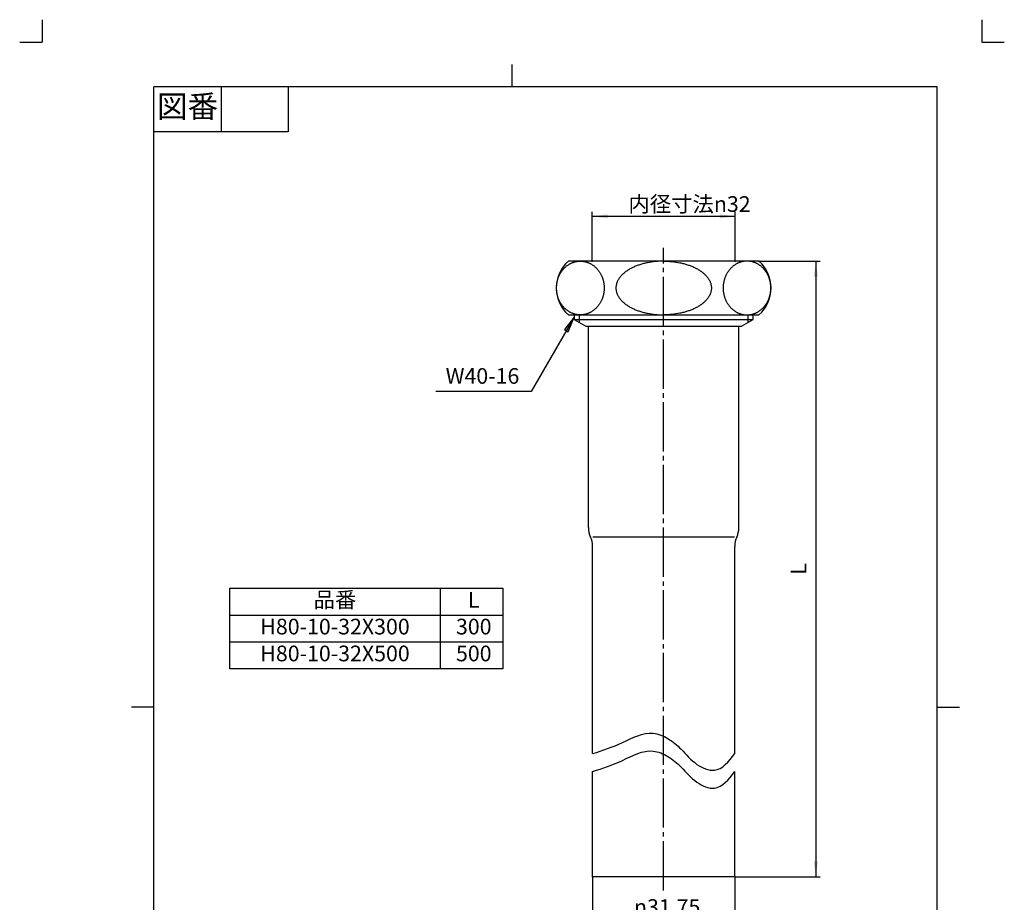
# Model space of a CAD drawing. Units: inches. Extents: x -5 to 215, y -5 to 302.
# Drawn here: x -5 to 215, y 105 to 302 of the extents above; entities that cross this region are included whole.
import ezdxf

# ---------------------------------------------------------------- set-up
doc = ezdxf.new("R2010")
doc.units = ezdxf.units.IN
doc.linetypes.add('DASH_CENTER', pattern=[14, 11, -1, 1, -1])
doc.linetypes.add('PHANTOM', pattern=[13, 10, -1, 0, -1, 0, -1])
for name, color, linetype in [('1', 7, 'Continuous'), ('ITTEN', 7, 'Continuous'), ('JISSEN', 7, 'Continuous'), ('SAISEN', 7, 'Continuous')]:
    doc.layers.add(name, color=color, linetype=linetype)
doc.styles.add('CONVERTER_11', font='txt.shx', dxfattribs={"width": 0.9})
doc.dimstyles.new('ME10_DIM_10', dxfattribs={"dimtxt": 3.5, "dimasz": 3.5, "dimexe": 1, "dimexo": 0, "dimgap": 1, "dimtad": 1, "dimzin": 12, "dimdsep": 46, "dimtxsty": 'CONVERTER_11', "dimsah": 1, "dimcen": 0.09, "dimclrd": 2, "dimclre": 2, "dimclrt": 7, "dimadec": 0, "dimazin": 0, "dimtfac": 1, "dimtdec": 4, "dimtix": 1, "dimtmove": 0, "dimatfit": 3, "dimfxl": 1, "dimtolj": 1, "dimtzin": 0, "dimarcsym": 0})
doc.dimstyles.new('ME10_DIM_11', dxfattribs={"dimtxt": 3.5, "dimasz": 3.5, "dimexe": 1, "dimexo": 0, "dimgap": 1, "dimtad": 1, "dimzin": 12, "dimdsep": 46, "dimtxsty": 'CONVERTER_11', "dimsah": 1, "dimcen": 0.09, "dimclrd": 2, "dimclre": 2, "dimclrt": 7, "dimadec": 0, "dimazin": 0, "dimtfac": 1, "dimtdec": 4, "dimtix": 1, "dimtmove": 0, "dimatfit": 3, "dimfxl": 1, "dimtolj": 1, "dimtzin": 0, "dimarcsym": 0})
doc.dimstyles.new('ME10_DIM_12', dxfattribs={"dimtxt": 3.5, "dimasz": 3.5, "dimexe": 1, "dimexo": 0, "dimgap": 1, "dimtad": 1, "dimzin": 12, "dimdsep": 46, "dimtxsty": 'CONVERTER_11', "dimsah": 1, "dimcen": 0.09, "dimclrd": 2, "dimclre": 2, "dimclrt": 7, "dimadec": 0, "dimazin": 0, "dimtfac": 1, "dimtdec": 4, "dimtix": 1, "dimtmove": 0, "dimatfit": 3, "dimfxl": 1, "dimtolj": 1, "dimtzin": 0, "dimarcsym": 0})
doc.dimstyles.get("Standard").update_dxf_attribs({"dimtxt": 0.18, "dimasz": 0.18, "dimexe": 0.18, "dimexo": 0.0625, "dimgap": 0.09, "dimtad": 0, "dimtih": 1, "dimtoh": 1, "dimdec": 4, "dimzin": 0, "dimdsep": 46, "dimtxsty": 'Standard', "dimcen": 0.09, "dimadec": 0, "dimazin": 0, "dimtfac": 1, "dimtdec": 4, "dimtofl": 0, "dimtmove": 0, "dimatfit": 3, "dimfxl": 1, "dimtolj": 1, "dimtzin": 0, "dimarcsym": 0})

# ---------------------------------------------------------------- blocks, each defined once
blk = doc.blocks.new('開示A4')
at = {"layer": '1', "color": 4, "linetype": 'PHANTOM'}
for p, q in [((0, 302), (0, 297)), ((210, 302), (210, 297)), ((-5, 297), (0, 297)), ((210, 297), (215, 297))]:
    blk.add_line(p, q, dxfattribs=at)
at = {"layer": '1', "color": 2, "linetype": 'Continuous'}
for p, q in [((105, 287), (105, 292)), ((40, 287), (40, 277)), ((55, 287), (55, 277)), ((55, 277), (25, 277)), ((25, 148.5), (20, 148.5)), ((200, 148.5), (205, 148.5))]:
    blk.add_line(p, q, dxfattribs=at)
at = {"layer": '1', "color": 7, "linetype": 'Continuous'}
for p, q in [((25, 148.5), (25, 287)), ((105, 287), (25, 287)), ((200, 287), (105, 287)), ((200, 148.5), (200, 287)), ((25, 10), (25, 148.5)), ((200, 10), (200, 148.5))]:
    blk.add_line(p, q, dxfattribs=at)
at = {"layer": '1', "color": 2, "insert": (32.5, 282), "char_height": 5, "attachment_point": 5, "style": 'CONVERTER_11'}
blk.add_mtext('図番', dxfattribs=at)
blk = doc.blocks.new('開示A4枠')
at = {"layer": '1'}
blk.add_blockref('開示A4', (0, 0), dxfattribs=at)
blk = doc.blocks.new('*D3')
at = {"layer": '1', "color": 2, "linetype": 'Continuous'}
for p, q in [((122.89, 248.09), (122.89, 259.09)), ((154.89, 258.09), (122.89, 258.09)), ((154.89, 248.09), (154.89, 259.09))]:
    blk.add_line(p, q, dxfattribs=at)
at = {"layer": '1', "color": 2}
for points in [[(126.39, 258.55), (126.39, 257.63), (122.89, 258.09)], [(151.39, 257.63), (151.39, 258.55), (154.89, 258.09)]]:
    blk.add_solid(points, dxfattribs=at)
at = {"layer": '1', "color": 7, "insert": (131.01, 259.09), "char_height": 3.5, "attachment_point": 7, "rotation": 0.0003, "line_spacing_factor": 0.60024, "style": 'CONVERTER_11'}
blk.add_mtext('\\C7;内径寸法{\\Fgdt;n}\\C7;32', dxfattribs=at)
blk = doc.blocks.new('*D4')
at = {"layer": '1', "color": 2, "linetype": 'Continuous'}
for p, q in [((123.01, 110.59), (123.01, 99.59)), ((154.76, 110.59), (154.76, 99.59)), ((154.76, 100.59), (123.01, 100.59))]:
    blk.add_line(p, q, dxfattribs=at)
at = {"layer": '1', "color": 2}
for points in [[(126.51, 101.05), (126.51, 100.13), (123.01, 100.59)], [(151.26, 100.13), (151.26, 101.05), (154.76, 100.59)]]:
    blk.add_solid(points, dxfattribs=at)
at = {"layer": '1', "color": 7, "insert": (132.25, 102.12), "char_height": 3.5, "attachment_point": 7, "rotation": 0.0003, "line_spacing_factor": 0.60024, "style": 'CONVERTER_11'}
blk.add_mtext('\\C7;{\\Fgdt;n}\\C7;31,75', dxfattribs=at)
blk = doc.blocks.new('*D5')
at = {"layer": '1', "color": 2, "linetype": 'Continuous'}
for p, q in [((160.18, 248.09), (173.89, 248.09)), ((172.89, 248.09), (172.89, 110.59)), ((154.76, 110.59), (173.89, 110.59))]:
    blk.add_line(p, q, dxfattribs=at)
at = {"layer": '1', "color": 2}
for points in [[(173.35, 244.59), (172.43, 244.59), (172.89, 248.09)], [(172.43, 114.09), (173.35, 114.09), (172.89, 110.59)]]:
    blk.add_solid(points, dxfattribs=at)
at = {"layer": '1', "color": 7, "insert": (171.89, 178.05), "char_height": 3.5, "attachment_point": 7, "rotation": 90, "line_spacing_factor": 0.60024, "style": 'CONVERTER_11'}
blk.add_mtext('L', dxfattribs=at)

msp = doc.modelspace()

# ---------------------------------------------------------------- hatches: boundary and pattern name
at = {"layer": '1', "linetype": 'Continuous'}
msp.add_hatch(color=2, dxfattribs=at).paths.add_polyline_path([(116.738, 232.793), (117.536, 232.332), (118.887, 235.593)])

# ---------------------------------------------------------------- linework, layer by layer
at = {"layer": '1', "color": 2, "linetype": 'Continuous'}
for p, q in [((118.887, 235.593), (116.738, 232.793)), ((117.536, 232.332), (118.887, 235.593)), ((116.738, 232.793), (117.536, 232.332)), ((88.917, 175.036), (88.917, 157.036)), ((41.917, 169.036), (102.917, 169.036)), ((102.917, 163.036), (41.917, 163.036))]:
    msp.add_line(p, q, dxfattribs=at)
at = {"layer": '1', "color": 7, "linetype": 'Continuous'}
for p, q in [((41.917, 157.036), (41.917, 175.036)), ((41.917, 175.036), (88.917, 175.036)), ((88.917, 175.036), (102.917, 175.036)), ((102.917, 175.036), (102.917, 157.036)), ((102.917, 157.036), (41.917, 157.036))]:
    msp.add_line(p, q, dxfattribs=at)
at = {"layer": '1', "color": 2, "linetype": 'Continuous'}
for points in [[(123.012, 138.125), (125.236, 138.859), (129.686, 140.327), (134.75, 143.267), (138.26, 142.319), (139.881, 141.516), (141.395, 140.418), (143.547, 138.447), (145.764, 135.66), (151.046, 133.374), (153.384, 136.363), (154.762, 138.125)], [(123.012, 134.125), (125.236, 134.859), (129.686, 136.327), (134.75, 139.267), (138.26, 138.319), (139.881, 137.516), (141.395, 136.418), (143.547, 134.447), (145.764, 131.66), (151.046, 129.374), (153.384, 132.363), (154.762, 134.125)]]:
    msp.add_open_spline(points, degree=3, knots=[0, 0, 0, 0, 7.137651, 14.2759181, 16.0212369, 17.7996632, 19.6933802, 21.6120965, 26.5121083, 30.6040002, 36.4799468, 36.4799468, 36.4799468, 36.4799468], dxfattribs=at)
at = {"layer": '1', "color": 7}
for p in [(122.887, 248.093), (154.887, 248.093), (160.178, 248.093), (123.012, 110.593), (154.762, 110.593), (154.762, 110.593)]:
    msp.add_point(p, dxfattribs=at)
at = {"layer": 'ITTEN', "color": 2, "linetype": 'DASH_CENTER'}
msp.add_line((138.887, 107.593), (138.887, 251.093), dxfattribs=at)
at = {"layer": 'JISSEN', "color": 7, "linetype": 'Continuous'}
for p, q in [((122.887, 248.093), (117.595, 248.093)), ((138.887, 248.093), (122.887, 248.093)), ((154.887, 248.093), (138.887, 248.093)), ((160.178, 248.093), (154.887, 248.093)), ((117.595, 236.093), (138.887, 236.093)), ((118.887, 236.093), (118.887, 235.093)), ((138.887, 236.093), (160.178, 236.093)), ((158.887, 235.093), (158.887, 236.093)), ((118.887, 235.093), (121.485, 233.593)), ((118.887, 235.093), (138.887, 235.093)), ((121.485, 233.593), (138.887, 233.593)), ((122.087, 188.593), (122.087, 233.593)), ((138.887, 235.093), (158.887, 235.093)), ((138.887, 233.593), (155.687, 233.593)), ((155.687, 233.593), (156.289, 233.593)), ((155.687, 188.593), (155.687, 233.593)), ((156.289, 233.593), (158.887, 235.093)), ((154.703, 186.493), (123.071, 186.493)), ((123.012, 138.125), (123.012, 184.393)), ((154.762, 138.125), (154.762, 184.393)), ((123.012, 110.593), (123.012, 134.125)), ((154.762, 110.593), (154.762, 134.125)), ((154.762, 110.593), (123.012, 110.593))]:
    msp.add_line(p, q, dxfattribs=at)
for centre, radius, start, end in [((122.887, 242.093), 8, 131.40962, 228.59038), ((154.887, 242.093), 8, 311.40962, 48.59038), ((127.087, 188.593), 5, 180, 204.83788), ((150.687, 188.593), 5, 335.16212, 0), ((118.012, 184.393), 5, 0, 24.83788), ((159.762, 184.393), 5, 155.16212, 180)]:
    msp.add_arc(centre, radius, start, end, dxfattribs=at)
for points, knots in [([(118.886, 247.889), (118.811, 247.865), (118.662, 247.818), (118.442, 247.733), (118.224, 247.638), (118.011, 247.532), (117.803, 247.416), (117.599, 247.29), (117.4, 247.154), (117.206, 247.008), (117.018, 246.854), (116.837, 246.69), (116.662, 246.517), (116.494, 246.335), (116.333, 246.147), (116.18, 245.95), (116.034, 245.746), (115.896, 245.534), (115.767, 245.317), (115.647, 245.093), (115.535, 244.863), (115.432, 244.628), (115.339, 244.389), (115.254, 244.145), (115.18, 243.897), (115.114, 243.646), (115.059, 243.392), (115.014, 243.135), (114.979, 242.876), (114.953, 242.616), (114.938, 242.355), (114.933, 242.093), (114.938, 241.832), (114.953, 241.571), (114.979, 241.31), (115.014, 241.052), (115.059, 240.795), (115.114, 240.541), (115.18, 240.29), (115.254, 240.042), (115.339, 239.798), (115.432, 239.559), (115.535, 239.324), (115.647, 239.094), (115.767, 238.87), (115.896, 238.653), (116.034, 238.441), (116.18, 238.237), (116.333, 238.04), (116.494, 237.852), (116.662, 237.67), (116.837, 237.497), (117.018, 237.333), (117.206, 237.179), (117.4, 237.033), (117.599, 236.897), (117.803, 236.771), (118.011, 236.655), (118.225, 236.549), (118.442, 236.454), (118.662, 236.37), (118.885, 236.297), (119.112, 236.234), (119.34, 236.183), (119.571, 236.143), (119.802, 236.114), (120.034, 236.097), (120.267, 236.092), (120.5, 236.097), (120.733, 236.114), (120.964, 236.143), (121.194, 236.183), (121.423, 236.234), (121.649, 236.297), (121.873, 236.37), (122.093, 236.454), (122.31, 236.549), (122.524, 236.655), (122.732, 236.771), (122.936, 236.897), (123.135, 237.033), (123.329, 237.179), (123.516, 237.333), (123.698, 237.497), (123.873, 237.67), (124.041, 237.852), (124.202, 238.04), (124.355, 238.237), (124.501, 238.441), (124.638, 238.653), (124.767, 238.87), (124.888, 239.094), (125, 239.324), (125.103, 239.559), (125.196, 239.798), (125.28, 240.042), (125.355, 240.29), (125.42, 240.541), (125.475, 240.795), (125.521, 241.052), (125.556, 241.31), (125.581, 241.571), (125.597, 241.832), (125.602, 242.093), (125.597, 242.355), (125.581, 242.616), (125.556, 242.876), (125.521, 243.135), (125.475, 243.392), (125.42, 243.646), (125.355, 243.897), (125.28, 244.145), (125.196, 244.389), (125.103, 244.628), (125, 244.863), (124.888, 245.093), (124.767, 245.317), (124.638, 245.534), (124.501, 245.746), (124.355, 245.95), (124.202, 246.147), (124.041, 246.335), (123.873, 246.517), (123.698, 246.69), (123.516, 246.854), (123.329, 247.008), (123.135, 247.154), (122.936, 247.29), (122.732, 247.416), (122.524, 247.532), (122.31, 247.638), (122.093, 247.733), (121.873, 247.817), (121.649, 247.89), (121.423, 247.953), (121.194, 248.004), (120.964, 248.044), (120.733, 248.072), (120.5, 248.09), (120.267, 248.095), (120.034, 248.09), (119.802, 248.072), (119.571, 248.044), (119.34, 248.004), (119.112, 247.953), (118.961, 247.91), (118.886, 247.889)], [0, 0, 0, 0, 0.2347905, 0.4695793, 0.7077439, 0.9459113, 1.1840819, 1.4222515, 1.6648963, 1.9075436, 2.150194, 2.392844, 2.6404863, 2.8881306, 3.1357776, 3.3834245, 3.6359665, 3.88851, 4.1410556, 4.3936012, 4.6503753, 4.9071506, 5.1639273, 5.4207041, 5.6805754, 5.9404475, 6.2003204, 6.4601933, 6.7216979, 6.9832031, 7.2447085, 7.5062137, 7.7677189, 8.0292244, 8.2907295, 8.5522342, 8.812107, 9.07198, 9.3318521, 9.5917234, 9.8485001, 10.1052769, 10.3620521, 10.6188262, 10.8713719, 11.1239175, 11.376461, 11.6290029, 11.8766498, 12.1242969, 12.3719412, 12.6195834, 12.8622334, 13.1048839, 13.3475311, 13.5901759, 13.8283455, 14.0665161, 14.3046835, 14.5428481, 14.7776369, 15.0124274, 15.2472155, 15.4820006, 15.7149699, 15.9479416, 16.1809123, 16.4138803, 16.6468482, 16.879819, 17.1127907, 17.34576, 17.5805451, 17.8153331, 18.0501236, 18.2849125, 18.523077, 18.7612445, 18.9994151, 19.2375847, 19.4802294, 19.7228767, 19.9655272, 20.2081771, 20.4558194, 20.7034637, 20.9511108, 21.1987577, 21.4512996, 21.7038431, 21.9563887, 22.2089343, 22.4657085, 22.7224837, 22.9792605, 23.2360372, 23.4959085, 23.7557806, 24.0156535, 24.2755264, 24.5370311, 24.7985362, 25.0600417, 25.3215469, 25.583052, 25.8445575, 26.1060626, 26.3675673, 26.6274402, 26.8873131, 27.1471852, 27.4070565, 27.6638332, 27.92061, 28.1773852, 28.4341594, 28.686705, 28.9392506, 29.1917941, 29.444336, 29.6919829, 29.93963, 30.1872743, 30.4349166, 30.6775665, 30.920217, 31.1628643, 31.405509, 31.6436786, 31.8818493, 32.1200167, 32.3581812, 32.5929701, 32.8277606, 33.0625486, 33.2973337, 33.5303031, 33.7632747, 33.9962455, 34.2292134, 34.4621814, 34.6951521, 34.9281238, 35.1610931, 35.3958782, 35.6306663, 35.6306663, 35.6306663, 35.6306663]), ([(138.887, 248.093), (138.275, 248.077), (137.051, 248.043), (135.695, 247.833), (134.813, 247.641), (134.39, 247.536), (133.97, 247.42), (133.562, 247.294), (133.166, 247.159), (132.782, 247.016), (132.404, 246.86), (132.04, 246.696), (131.692, 246.525), (131.359, 246.347), (131.033, 246.156), (130.725, 245.959), (130.435, 245.756), (130.162, 245.548), (129.9, 245.328), (129.657, 245.103), (129.433, 244.875), (129.229, 244.643), (129.038, 244.401), (128.867, 244.155), (128.717, 243.907), (128.587, 243.658), (128.474, 243.401), (128.382, 243.141), (128.311, 242.881), (128.26, 242.621), (128.229, 242.358), (128.218, 242.093), (128.229, 241.829), (128.26, 241.566), (128.311, 241.306), (128.382, 241.045), (128.474, 240.786), (128.587, 240.529), (128.717, 240.28), (128.867, 240.032), (129.038, 239.786), (129.229, 239.544), (129.433, 239.312), (129.657, 239.084), (129.9, 238.859), (130.162, 238.639), (130.435, 238.431), (130.725, 238.228), (131.033, 238.031), (131.359, 237.84), (131.692, 237.662), (132.04, 237.491), (132.404, 237.327), (132.782, 237.171), (133.166, 237.027), (133.562, 236.893), (133.97, 236.767), (134.39, 236.651), (134.813, 236.546), (135.695, 236.354), (137.051, 236.144), (138.275, 236.11), (138.887, 236.093)], [0, 0, 0, 0, 1.8351483, 3.6702966, 4.1060007, 4.5416841, 4.9773767, 5.4130738, 5.8225295, 6.2319808, 6.6414311, 7.0508806, 7.4282967, 7.8057079, 8.1831168, 8.5605232, 8.9029409, 9.2453525, 9.5877569, 9.9301548, 10.2385743, 10.5469885, 10.8553768, 11.1637486, 11.4443401, 11.7249339, 12.0054445, 12.285923, 12.5504988, 12.8150951, 13.0796246, 13.3441174, 13.6086102, 13.8731397, 14.137736, 14.4023119, 14.6827904, 14.963301, 15.2438948, 15.5244862, 15.8328581, 16.1412464, 16.4496605, 16.7580801, 17.1004779, 17.4428824, 17.785294, 18.1277117, 18.5051181, 18.882527, 19.2599382, 19.6373543, 20.0468038, 20.456254, 20.8657053, 21.2751611, 21.7108582, 22.1465508, 22.5822342, 23.0179382, 24.8530865, 26.6882349, 26.6882349, 26.6882349, 26.6882349]), ([(138.887, 248.093), (139.499, 248.077), (140.723, 248.043), (142.079, 247.833), (142.961, 247.641), (143.384, 247.536), (143.804, 247.42), (144.212, 247.294), (144.608, 247.159), (144.991, 247.016), (145.37, 246.86), (145.734, 246.696), (146.082, 246.525), (146.415, 246.347), (146.741, 246.156), (147.049, 245.959), (147.339, 245.756), (147.611, 245.548), (147.874, 245.328), (148.117, 245.103), (148.341, 244.875), (148.545, 244.643), (148.736, 244.401), (148.907, 244.155), (149.057, 243.907), (149.187, 243.658), (149.3, 243.401), (149.392, 243.141), (149.463, 242.881), (149.514, 242.621), (149.545, 242.358), (149.556, 242.093), (149.545, 241.829), (149.514, 241.566), (149.463, 241.306), (149.392, 241.045), (149.3, 240.786), (149.187, 240.529), (149.057, 240.28), (148.907, 240.032), (148.736, 239.786), (148.545, 239.544), (148.341, 239.312), (148.117, 239.084), (147.874, 238.859), (147.611, 238.639), (147.339, 238.431), (147.049, 238.228), (146.741, 238.031), (146.415, 237.84), (146.082, 237.662), (145.734, 237.491), (145.37, 237.327), (144.991, 237.171), (144.608, 237.027), (144.212, 236.893), (143.804, 236.767), (143.384, 236.651), (142.961, 236.546), (142.079, 236.354), (140.723, 236.144), (139.499, 236.11), (138.887, 236.093)], [0, 0, 0, 0, 1.8351483, 3.6702966, 4.1060007, 4.5416841, 4.9773767, 5.4130738, 5.8225295, 6.2319808, 6.6414311, 7.0508806, 7.4282967, 7.8057079, 8.1831168, 8.5605232, 8.9029409, 9.2453525, 9.5877569, 9.9301548, 10.2385743, 10.5469885, 10.8553768, 11.1637486, 11.4443401, 11.7249339, 12.0054445, 12.285923, 12.5504988, 12.8150951, 13.0796246, 13.3441174, 13.6086102, 13.8731397, 14.137736, 14.4023119, 14.6827904, 14.963301, 15.2438948, 15.5244862, 15.8328581, 16.1412464, 16.4496605, 16.7580801, 17.1004779, 17.4428824, 17.785294, 18.1277117, 18.5051181, 18.882527, 19.2599382, 19.6373543, 20.0468038, 20.456254, 20.8657053, 21.2751611, 21.7108582, 22.1465508, 22.5822342, 23.0179382, 24.8530865, 26.6882349, 26.6882349, 26.6882349, 26.6882349]), ([(158.888, 247.889), (158.963, 247.865), (159.112, 247.818), (159.332, 247.733), (159.549, 247.638), (159.763, 247.532), (159.971, 247.416), (160.175, 247.29), (160.374, 247.154), (160.568, 247.008), (160.755, 246.854), (160.937, 246.69), (161.112, 246.517), (161.28, 246.335), (161.441, 246.147), (161.594, 245.95), (161.74, 245.746), (161.877, 245.534), (162.006, 245.317), (162.127, 245.093), (162.239, 244.863), (162.342, 244.628), (162.435, 244.389), (162.519, 244.145), (162.594, 243.897), (162.659, 243.646), (162.715, 243.392), (162.76, 243.135), (162.795, 242.876), (162.821, 242.616), (162.836, 242.355), (162.841, 242.093), (162.836, 241.832), (162.821, 241.571), (162.795, 241.31), (162.76, 241.052), (162.715, 240.795), (162.659, 240.541), (162.594, 240.29), (162.519, 240.042), (162.435, 239.798), (162.342, 239.559), (162.239, 239.324), (162.127, 239.094), (162.006, 238.87), (161.877, 238.653), (161.74, 238.441), (161.594, 238.237), (161.441, 238.04), (161.28, 237.852), (161.112, 237.67), (160.937, 237.497), (160.755, 237.333), (160.568, 237.179), (160.374, 237.033), (160.175, 236.897), (159.971, 236.771), (159.763, 236.655), (159.549, 236.549), (159.332, 236.454), (159.112, 236.37), (158.888, 236.297), (158.662, 236.234), (158.433, 236.183), (158.203, 236.143), (157.972, 236.114), (157.739, 236.097), (157.506, 236.092), (157.273, 236.097), (157.041, 236.114), (156.81, 236.143), (156.579, 236.183), (156.351, 236.234), (156.124, 236.297), (155.901, 236.37), (155.681, 236.454), (155.464, 236.549), (155.25, 236.655), (155.042, 236.771), (154.838, 236.897), (154.639, 237.033), (154.445, 237.179), (154.258, 237.333), (154.076, 237.497), (153.901, 237.67), (153.733, 237.852), (153.572, 238.04), (153.419, 238.237), (153.273, 238.441), (153.135, 238.653), (153.007, 238.87), (152.886, 239.094), (152.774, 239.324), (152.671, 239.559), (152.578, 239.798), (152.493, 240.042), (152.419, 240.29), (152.354, 240.541), (152.298, 240.795), (152.253, 241.052), (152.218, 241.31), (152.192, 241.571), (152.177, 241.832), (152.172, 242.093), (152.177, 242.355), (152.192, 242.616), (152.218, 242.876), (152.253, 243.135), (152.298, 243.392), (152.354, 243.646), (152.419, 243.897), (152.493, 244.145), (152.578, 244.389), (152.671, 244.628), (152.774, 244.863), (152.886, 245.093), (153.007, 245.317), (153.135, 245.534), (153.273, 245.746), (153.419, 245.95), (153.572, 246.147), (153.733, 246.335), (153.901, 246.517), (154.076, 246.69), (154.258, 246.854), (154.445, 247.008), (154.639, 247.154), (154.838, 247.29), (155.042, 247.416), (155.25, 247.532), (155.464, 247.638), (155.681, 247.733), (155.901, 247.817), (156.124, 247.89), (156.351, 247.953), (156.579, 248.004), (156.81, 248.044), (157.041, 248.072), (157.273, 248.09), (157.506, 248.095), (157.739, 248.09), (157.972, 248.072), (158.203, 248.044), (158.433, 248.004), (158.662, 247.953), (158.813, 247.91), (158.888, 247.889)], [0, 0, 0, 0, 0.2347905, 0.4695793, 0.7077439, 0.9459113, 1.1840819, 1.4222515, 1.6648963, 1.9075436, 2.150194, 2.392844, 2.6404863, 2.8881306, 3.1357776, 3.3834245, 3.6359665, 3.88851, 4.1410556, 4.3936012, 4.6503753, 4.9071506, 5.1639273, 5.4207041, 5.6805754, 5.9404475, 6.2003204, 6.4601933, 6.7216979, 6.9832031, 7.2447085, 7.5062137, 7.7677189, 8.0292244, 8.2907295, 8.5522342, 8.812107, 9.07198, 9.3318521, 9.5917234, 9.8485001, 10.1052769, 10.3620521, 10.6188262, 10.8713719, 11.1239175, 11.376461, 11.6290029, 11.8766498, 12.1242969, 12.3719412, 12.6195834, 12.8622334, 13.1048839, 13.3475311, 13.5901759, 13.8283455, 14.0665161, 14.3046835, 14.5428481, 14.7776369, 15.0124274, 15.2472155, 15.4820006, 15.7149699, 15.9479416, 16.1809123, 16.4138803, 16.6468482, 16.879819, 17.1127907, 17.34576, 17.5805451, 17.8153331, 18.0501236, 18.2849125, 18.523077, 18.7612445, 18.9994151, 19.2375847, 19.4802294, 19.7228767, 19.9655272, 20.2081771, 20.4558194, 20.7034637, 20.9511108, 21.1987577, 21.4512996, 21.7038431, 21.9563887, 22.2089343, 22.4657085, 22.7224837, 22.9792605, 23.2360372, 23.4959085, 23.7557806, 24.0156535, 24.2755264, 24.5370311, 24.7985362, 25.0600417, 25.3215469, 25.583052, 25.8445575, 26.1060626, 26.3675673, 26.6274402, 26.8873131, 27.1471852, 27.4070565, 27.6638332, 27.92061, 28.1773852, 28.4341594, 28.686705, 28.9392506, 29.1917941, 29.444336, 29.6919829, 29.93963, 30.1872743, 30.4349166, 30.6775665, 30.920217, 31.1628643, 31.405509, 31.6436786, 31.8818493, 32.1200167, 32.3581812, 32.5929701, 32.8277606, 33.0625486, 33.2973337, 33.5303031, 33.7632747, 33.9962455, 34.2292134, 34.4621814, 34.6951521, 34.9281238, 35.1610931, 35.3958782, 35.6306663, 35.6306663, 35.6306663, 35.6306663])]:
    msp.add_open_spline(points, degree=3, knots=knots, dxfattribs=at)
at = {"layer": 'SAISEN', "color": 2, "linetype": 'Continuous'}
for p, q in [((120.087, 234.401), (120.087, 236.093)), ((157.687, 236.093), (157.687, 234.401))]:
    msp.add_line(p, q, dxfattribs=at)

# ---------------------------------------------------------------- block references
msp.add_blockref('開示A4枠', (0, 0))

# ---------------------------------------------------------------- texts
at = {"layer": '1', "color": 7, "char_height": 3.5, "attachment_point": 5, "style": 'CONVERTER_11'}
for s, insert in [('W40-16', (98.411, 222)), ('品番', (65.458, 172.036)), ('L', (96.458, 172.036)), ('H80-10-32X300', (65.458, 166.036)), ('300', (96.458, 166.036)), ('H80-10-32X500', (65.458, 160.036)), ('500', (96.458, 160.036))]:
    msp.add_mtext(s, dxfattribs=dict(at, insert=insert))

# ---------------------------------------------------------------- dimensions: what is measured, and where the dimension line sits
at = {"layer": '1'}
for base, p1, p2, text, dimstyle, override, picture, middle in [((154.887, 258.093), (122.887, 248.093), (154.887, 248.093), '内径寸法{\\Fgdt;n}32', 'ME10_DIM_10', {"dimpost": '内径寸法{\\Fgdt;n}<>'}, '*D3', (138.887, 260.843)), ((154.762, 100.593), (123.012, 110.593), (154.762, 110.593), '{\\Fgdt;n}31,75', 'ME10_DIM_11', {"dimpost": '{\\Fgdt;n}<>'}, '*D4', (138.887, 103.693))]:
    dim = msp.add_linear_dim(base=base, p1=p1, p2=p2, text=text, dimstyle=dimstyle, override=override, dxfattribs=at)
    dim.commit()
    dim.dimension.update_dxf_attribs({"geometry": picture, "text_midpoint": middle, "text_rotation": 0.00014})
dim = msp.add_linear_dim(base=(172.887, 110.593), p1=(160.178, 248.093), p2=(154.762, 110.593), angle=90, text='L', dimstyle='ME10_DIM_12', dxfattribs=at)
dim.commit()
dim.dimension.update_dxf_attribs({"geometry": '*D5', "text_midpoint": (170.137, 179.343), "text_rotation": 90})

# ---------------------------------------------------------------- leaders
at = {"layer": '1', "color": 2, "linetype": 'Continuous', "has_arrowhead": 0}
msp.add_leader([(118.887, 235.593), (109.307, 219), (88, 219)], dimstyle='Standard', dxfattribs=at)

doc.saveas('drawing.dxf')
